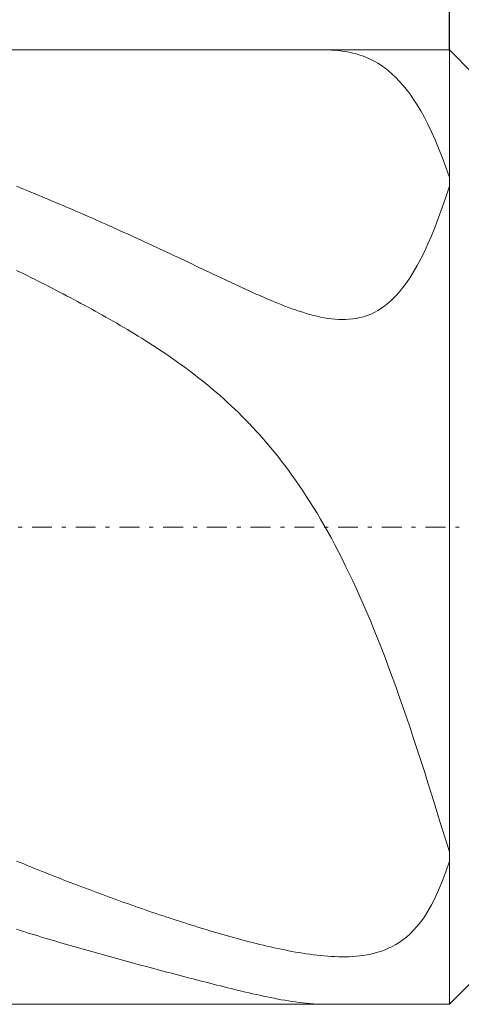
# Model space of a CAD drawing. Units: millimetres. Extents: x -135 to 143, y -100 to 100.
# Drawn here: x -69 to -57, y -5 to 19 of the extents above; entities that cross this region are included whole.
import ezdxf

# ---------------------------------------------------------------- set-up
doc = ezdxf.new("R2010")
doc.units = ezdxf.units.MM
doc.header["$MEASUREMENT"] = 0
doc.linetypes.add('DASHDOT', pattern=[1, 0.5, -0.25, 0, -0.25])
doc.layers.get('0').update_dxf_attribs({"lineweight": 0})
doc.layers.add('Bemassung', color=7, linetype='Continuous', lineweight=0)
doc.layers.add('Geo', color=7, linetype='Continuous', lineweight=0)
doc.styles.get("Standard").update_dxf_attribs({"font": 'Arial'})
doc.dimstyles.new('BEM-ISBE', dxfattribs={"dimtxt": 2.5, "dimasz": 2.5, "dimexe": 1.25, "dimexo": 0.625, "dimtad": 1, "dimdec": 3, "dimzin": 0, "dimdsep": 46, "dimtxsty": 'Standard', "dimblk": 'VDDIM_DEFAULT', "dimcen": 0.09, "dimadec": 3, "dimazin": 0, "dimtol": 1, "dimtm": 1e-09, "dimtfac": 0.5, "dimtdec": 3, "dimtmove": 0, "dimatfit": 3, "dimfxl": 1, "dimtolj": 1, "dimtzin": 0, "dimarcsym": 0})

# ---------------------------------------------------------------- blocks, each defined once
blk = doc.blocks.new('VDDIM_DEFAULT')
at = {"linetype": 'Continuous'}
blk.add_hatch(color=0, dxfattribs=at).paths.add_polyline_path([(0, 0), (-1, -0.1665), (-1, 0.1665)], flags=0)
at = {"color": 0, "linetype": 'Continuous'}
blk.add_lwpolyline([(0, 0), (-1, -0.1665), (-1, 0.1665), (0, 0)], dxfattribs=at)
blk = doc.blocks.new('*D6')
at = {"layer": 'Bemassung', "color": 0, "lineweight": -2}
for p, q in [((-84.703, 18.442), (-84.703, 47.736)), ((-57.703, 18.736), (-57.703, 27.736)), ((-84.703, 25.736), (-57.703, 25.736))]:
    blk.add_line(p, q, dxfattribs=at)
at = {"layer": 'Bemassung', "color": 0}
for p in [(-57.703, 18.736), (-84.703, 18.442)]:
    blk.add_point(p, dxfattribs=at)
at = {"layer": 'Bemassung', "color": 0, "lineweight": -2, "xscale": 2.5, "yscale": 2.5, "zscale": 2.5, "rotation": 180}
blk.add_blockref('VDDIM_DEFAULT', (-84.703, 25.736), dxfattribs=at)
at = {"layer": 'Bemassung', "color": 0, "lineweight": -2, "xscale": 2.5, "yscale": 2.5, "zscale": 2.5}
blk.add_blockref('VDDIM_DEFAULT', (-57.703, 25.736), dxfattribs=at)
at = {"layer": 'Bemassung', "color": 0, "insert": (-71.249, 26.57), "char_height": 2.5, "attachment_point": 8}
blk.add_mtext('9{\\S +1^  0;}', dxfattribs=at)
blk = doc.blocks.new('*D8')
at = {"layer": 'Bemassung', "color": 0, "lineweight": -2}
for p, q in [((-84.703, 18.442), (-84.703, 47.736)), ((-6.703, 18.136), (-6.703, 37.736)), ((-84.703, 35.736), (-6.703, 35.736))]:
    blk.add_line(p, q, dxfattribs=at)
at = {"layer": 'Bemassung', "color": 0}
for p in [(-84.703, 18.442), (-6.703, 18.136)]:
    blk.add_point(p, dxfattribs=at)
at = {"layer": 'Bemassung', "color": 0, "lineweight": -2, "xscale": 2.5, "yscale": 2.5, "zscale": 2.5, "rotation": 180}
blk.add_blockref('VDDIM_DEFAULT', (-84.703, 35.736), dxfattribs=at)
at = {"layer": 'Bemassung', "color": 0, "lineweight": -2, "xscale": 2.5, "yscale": 2.5, "zscale": 2.5}
blk.add_blockref('VDDIM_DEFAULT', (-6.703, 35.736), dxfattribs=at)
at = {"layer": 'Bemassung', "color": 0, "insert": (-47.147, 36.57), "char_height": 2.5, "attachment_point": 8}
blk.add_mtext('54{\\S +1^  0;}', dxfattribs=at)
blk = doc.blocks.new('*D11')
at = {"layer": 'Bemassung', "color": 0, "lineweight": -2}
for p, q in [((-84.703, 18.442), (-84.703, 47.736)), ((104.297, 15.736), (104.297, 47.736)), ((104.297, 45.736), (-84.703, 45.736))]:
    blk.add_line(p, q, dxfattribs=at)
at = {"layer": 'Bemassung', "color": 0}
for p in [(-84.703, 18.442), (104.297, 15.736)]:
    blk.add_point(p, dxfattribs=at)
at = {"layer": 'Bemassung', "color": 0, "lineweight": -2, "xscale": 2.5, "yscale": 2.5, "zscale": 2.5, "rotation": 180}
blk.add_blockref('VDDIM_DEFAULT', (-84.703, 45.736), dxfattribs=at)
at = {"layer": 'Bemassung', "color": 0, "lineweight": -2, "xscale": 2.5, "yscale": 2.5, "zscale": 2.5}
blk.add_blockref('VDDIM_DEFAULT', (104.297, 45.736), dxfattribs=at)
at = {"layer": 'Bemassung', "color": 0, "insert": (11.247, 46.57), "char_height": 2.5, "attachment_point": 8}
blk.add_mtext('100{\\S +1.5^  0;}', dxfattribs=at)

msp = doc.modelspace()

# ---------------------------------------------------------------- linework, layer by layer
at = {"layer": 'Geo'}
for p, q in [((-84.4085, 18.7362), (-57.7025, 18.7362)), ((-60.7625, 18.7356), (-60.8291, 18.7362)), ((-60.6725, 18.7329), (-60.7625, 18.7356)), ((-60.5825, 18.7278), (-60.6725, 18.7329)), ((-60.4925, 18.7201), (-60.5825, 18.7278)), ((-60.4025, 18.7097), (-60.4925, 18.7201)), ((-60.3125, 18.6963), (-60.4025, 18.7097)), ((-60.2225, 18.6797), (-60.3125, 18.6963)), ((-60.1325, 18.6596), (-60.2225, 18.6797)), ((-60.0425, 18.6359), (-60.1325, 18.6596)), ((-59.9525, 18.6083), (-60.0425, 18.6359)), ((-59.8625, 18.5765), (-59.9525, 18.6083)), ((-59.7725, 18.5401), (-59.8625, 18.5765)), ((-57.7025, 18.7362), (-57.1025, 18.1362)), ((-57.7025, 18.7362), (-57.7025, -5.2638)), ((-57.7025, 18.7362), (-57.7025, -5.2638)), ((-59.6825, 18.499), (-59.7725, 18.5401)), ((-59.5925, 18.4527), (-59.6825, 18.499)), ((-59.5025, 18.4009), (-59.5925, 18.4527)), ((-59.4125, 18.3433), (-59.5025, 18.4009)), ((-59.3225, 18.2795), (-59.4125, 18.3433)), ((-59.2325, 18.2091), (-59.3225, 18.2795)), ((-59.1425, 18.1316), (-59.2325, 18.2091)), ((-59.0525, 18.0468), (-59.1425, 18.1316)), ((-58.9625, 17.954), (-59.0525, 18.0468)), ((-58.8725, 17.8528), (-58.9625, 17.954)), ((-58.7825, 17.7428), (-58.8725, 17.8528)), ((-58.6925, 17.6235), (-58.7825, 17.7428)), ((-58.6025, 17.4942), (-58.6925, 17.6235)), ((-58.5125, 17.3545), (-58.6025, 17.4942)), ((-58.4225, 17.2039), (-58.5125, 17.3545)), ((-58.3325, 17.0416), (-58.4225, 17.2039)), ((-58.2425, 16.8673), (-58.3325, 17.0416)), ((-58.1525, 16.6801), (-58.2425, 16.8673)), ((-58.0625, 16.4797), (-58.1525, 16.6801)), ((-57.9725, 16.2652), (-58.0625, 16.4797)), ((-57.8825, 16.0361), (-57.9725, 16.2652)), ((-57.7925, 15.7918), (-57.8825, 16.0361)), ((-57.7025, 15.5316), (-57.7925, 15.7918)), ((-57.7025, 15.3091), (-57.7025, 15.5316)), ((-68.5925, 15.3085), (-68.5025, 15.272)), ((-68.5025, 15.272), (-68.4125, 15.2354)), ((-68.4125, 15.2354), (-68.3225, 15.1987)), ((-68.3225, 15.1987), (-68.2325, 15.1617)), ((-68.2325, 15.1617), (-68.1425, 15.1247)), ((-68.1425, 15.1247), (-68.0525, 15.0874)), ((-57.7925, 15.0345), (-57.7025, 15.3091)), ((-68.0525, 15.0874), (-67.9625, 15.05)), ((-67.9625, 15.05), (-67.8725, 15.0125)), ((-67.8725, 15.0125), (-67.7825, 14.9748)), ((-67.7825, 14.9748), (-67.6925, 14.9369)), ((-67.6925, 14.9369), (-67.6025, 14.8989)), ((-67.6025, 14.8989), (-67.5125, 14.8608)), ((-67.5125, 14.8608), (-67.4225, 14.8225)), ((-57.8825, 14.7722), (-57.7925, 15.0345)), ((-67.4225, 14.8225), (-67.3325, 14.784)), ((-67.3325, 14.784), (-67.2425, 14.7454)), ((-67.2425, 14.7454), (-67.1525, 14.7066)), ((-67.1525, 14.7066), (-67.0625, 14.6677)), ((-67.0625, 14.6677), (-66.9725, 14.6286)), ((-66.9725, 14.6286), (-66.8825, 14.5894)), ((-57.9725, 14.523), (-57.8825, 14.7722)), ((-66.8825, 14.5894), (-66.7925, 14.5501)), ((-66.7925, 14.5501), (-66.7025, 14.5106)), ((-66.7025, 14.5106), (-66.6125, 14.4709)), ((-66.6125, 14.4709), (-66.5225, 14.4312)), ((-66.5225, 14.4312), (-66.4325, 14.3912)), ((-66.4325, 14.3912), (-66.3425, 14.3512)), ((-58.0625, 14.2872), (-57.9725, 14.523)), ((-66.3425, 14.3512), (-66.2525, 14.311)), ((-66.2525, 14.311), (-66.1625, 14.2706)), ((-66.1625, 14.2706), (-66.0725, 14.2302)), ((-66.0725, 14.2302), (-65.9825, 14.1896)), ((-65.9825, 14.1896), (-65.8925, 14.1488)), ((-65.8925, 14.1488), (-65.8025, 14.108)), ((-58.1525, 14.0651), (-58.0625, 14.2872)), ((-65.8025, 14.108), (-65.7125, 14.067)), ((-65.7125, 14.067), (-65.6225, 14.0258)), ((-65.6225, 14.0258), (-65.5325, 13.9846)), ((-65.5325, 13.9846), (-65.4425, 13.9432)), ((-65.4425, 13.9432), (-65.3525, 13.9018)), ((-65.3525, 13.9018), (-65.2625, 13.8602)), ((-58.2425, 13.8566), (-58.1525, 14.0651)), ((-65.2625, 13.8602), (-65.1725, 13.8185)), ((-65.1725, 13.8185), (-65.0825, 13.7766)), ((-65.0825, 13.7766), (-64.9925, 13.7347)), ((-64.9925, 13.7347), (-64.9025, 13.6927)), ((-64.9025, 13.6927), (-64.8125, 13.6506)), ((-64.8125, 13.6506), (-64.7225, 13.6084)), ((-58.4225, 13.4801), (-58.3325, 13.6617)), ((-58.3325, 13.6617), (-58.2425, 13.8566)), ((-64.7225, 13.6084), (-64.6325, 13.5661)), ((-64.6325, 13.5661), (-64.5425, 13.5238)), ((-64.5425, 13.5238), (-64.4525, 13.4814)), ((-64.4525, 13.4814), (-64.3625, 13.4389)), ((-64.3625, 13.4389), (-64.2725, 13.3963)), ((-64.2725, 13.3963), (-64.1825, 13.3538)), ((-58.5125, 13.3116), (-58.4225, 13.4801)), ((-68.5025, 13.1494), (-68.5925, 13.1937)), ((-68.4125, 13.1049), (-68.5025, 13.1494)), ((-64.1825, 13.3538), (-64.0925, 13.3111)), ((-64.0925, 13.3111), (-64.0025, 13.2685)), ((-64.0025, 13.2685), (-63.9125, 13.2259)), ((-63.9125, 13.2259), (-63.8225, 13.1832)), ((-63.8225, 13.1832), (-63.7325, 13.1406)), ((-63.7325, 13.1406), (-63.6425, 13.098)), ((-58.6925, 13.0119), (-58.6025, 13.1556)), ((-58.6025, 13.1556), (-58.5125, 13.3116)), ((-68.3225, 13.0602), (-68.4125, 13.1049)), ((-68.2325, 13.0153), (-68.3225, 13.0602)), ((-68.1425, 12.9703), (-68.2325, 13.0153)), ((-68.0525, 12.925), (-68.1425, 12.9703)), ((-67.9625, 12.8795), (-68.0525, 12.925)), ((-67.8725, 12.8339), (-67.9625, 12.8795)), ((-63.6425, 13.098), (-63.5525, 13.0555)), ((-63.5525, 13.0555), (-63.4625, 13.013)), ((-63.4625, 13.013), (-63.3725, 12.9707)), ((-63.3725, 12.9707), (-63.2825, 12.9284)), ((-63.2825, 12.9284), (-63.1925, 12.8863)), ((-63.1925, 12.8863), (-63.1025, 12.8444)), ((-58.8725, 12.7591), (-58.7825, 12.8799)), ((-58.7825, 12.8799), (-58.6925, 13.0119)), ((-67.7825, 12.788), (-67.8725, 12.8339)), ((-67.6925, 12.7419), (-67.7825, 12.788)), ((-67.6025, 12.6956), (-67.6925, 12.7419)), ((-67.5125, 12.649), (-67.6025, 12.6956)), ((-67.4225, 12.6022), (-67.5125, 12.649)), ((-63.1025, 12.8444), (-63.0125, 12.8026)), ((-63.0125, 12.8026), (-62.9225, 12.7611)), ((-62.9225, 12.7611), (-62.8325, 12.7199)), ((-62.8325, 12.7199), (-62.7425, 12.6789)), ((-62.7425, 12.6789), (-62.6525, 12.6383)), ((-62.6525, 12.6383), (-62.5625, 12.5981)), ((-59.0525, 12.5492), (-58.9625, 12.649)), ((-58.9625, 12.649), (-58.8725, 12.7591)), ((-67.3325, 12.5551), (-67.4225, 12.6022)), ((-67.2425, 12.5077), (-67.3325, 12.5551)), ((-67.1525, 12.4601), (-67.2425, 12.5077)), ((-67.0625, 12.4122), (-67.1525, 12.4601)), ((-66.9725, 12.364), (-67.0625, 12.4122)), ((-62.5625, 12.5981), (-62.4725, 12.5583)), ((-62.4725, 12.5583), (-62.3825, 12.519)), ((-62.3825, 12.519), (-62.2925, 12.4802)), ((-62.2925, 12.4802), (-62.2025, 12.442)), ((-62.2025, 12.442), (-62.1125, 12.4045)), ((-62.1125, 12.4045), (-62.0225, 12.3678)), ((-59.2325, 12.3781), (-59.1425, 12.459)), ((-59.1425, 12.459), (-59.0525, 12.5492)), ((-66.8825, 12.3155), (-66.9725, 12.364)), ((-66.7925, 12.2667), (-66.8825, 12.3155)), ((-66.7025, 12.2175), (-66.7925, 12.2667)), ((-66.6125, 12.168), (-66.7025, 12.2175)), ((-66.5225, 12.1181), (-66.6125, 12.168)), ((-62.0225, 12.3678), (-61.9325, 12.3319)), ((-61.9325, 12.3319), (-61.8425, 12.2968)), ((-61.8425, 12.2968), (-61.7525, 12.2628)), ((-61.7525, 12.2628), (-61.6625, 12.2298)), ((-61.6625, 12.2298), (-61.5725, 12.1981)), ((-61.5725, 12.1981), (-61.4825, 12.1676)), ((-61.4825, 12.1676), (-61.3925, 12.1386)), ((-61.3925, 12.1386), (-61.3025, 12.1111)), ((-59.6825, 12.0944), (-59.5925, 12.1366)), ((-59.5925, 12.1366), (-59.5025, 12.1856)), ((-59.5025, 12.1856), (-59.4125, 12.2418)), ((-59.4125, 12.2418), (-59.3225, 12.3059)), ((-59.3225, 12.3059), (-59.2325, 12.3781)), ((-66.4325, 12.0678), (-66.5225, 12.1181)), ((-66.3425, 12.0172), (-66.4325, 12.0678)), ((-66.2525, 11.9661), (-66.3425, 12.0172)), ((-66.1625, 11.9146), (-66.2525, 11.9661)), ((-66.0725, 11.8626), (-66.1625, 11.9146)), ((-61.3025, 12.1111), (-61.2125, 12.0852)), ((-61.2125, 12.0852), (-61.1225, 12.0613)), ((-61.1225, 12.0613), (-61.0325, 12.0393)), ((-61.0325, 12.0393), (-60.9425, 12.0194)), ((-60.9425, 12.0194), (-60.8525, 12.002)), ((-60.8525, 12.002), (-60.7625, 11.987)), ((-60.7625, 11.987), (-60.6725, 11.9748)), ((-60.6725, 11.9748), (-60.5825, 11.9655)), ((-60.5825, 11.9655), (-60.4925, 11.9594)), ((-60.4925, 11.9594), (-60.4025, 11.9568)), ((-60.4025, 11.9568), (-60.3125, 11.9578)), ((-60.3125, 11.9578), (-60.2225, 11.9629)), ((-60.2225, 11.9629), (-60.1325, 11.9722)), ((-60.1325, 11.9722), (-60.0425, 11.9861)), ((-60.0425, 11.9861), (-59.9525, 12.0049)), ((-59.9525, 12.0049), (-59.8625, 12.029)), ((-59.8625, 12.029), (-59.7725, 12.0587)), ((-59.7725, 12.0587), (-59.6825, 12.0944)), ((-65.9825, 11.8102), (-66.0725, 11.8626)), ((-65.8925, 11.7572), (-65.9825, 11.8102)), ((-65.8025, 11.7038), (-65.8925, 11.7572)), ((-65.7125, 11.6498), (-65.8025, 11.7038)), ((-65.6225, 11.5952), (-65.7125, 11.6498)), ((-65.5325, 11.5401), (-65.6225, 11.5952)), ((-65.4425, 11.4843), (-65.5325, 11.5401)), ((-65.3525, 11.4279), (-65.4425, 11.4843)), ((-65.2625, 11.3708), (-65.3525, 11.4279)), ((-65.1725, 11.3131), (-65.2625, 11.3708)), ((-65.0825, 11.2546), (-65.1725, 11.3131)), ((-64.9925, 11.1953), (-65.0825, 11.2546)), ((-64.9025, 11.1353), (-64.9925, 11.1953)), ((-64.8125, 11.0744), (-64.9025, 11.1353)), ((-64.7225, 11.0126), (-64.8125, 11.0744)), ((-64.6325, 10.95), (-64.7225, 11.0126)), ((-64.5425, 10.8864), (-64.6325, 10.95)), ((-64.4525, 10.8219), (-64.5425, 10.8864)), ((-64.3625, 10.7563), (-64.4525, 10.8219)), ((-64.2725, 10.6896), (-64.3625, 10.7563)), ((-64.1825, 10.6219), (-64.2725, 10.6896)), ((-64.0925, 10.553), (-64.1825, 10.6219)), ((-64.0025, 10.4829), (-64.0925, 10.553)), ((-63.9125, 10.4115), (-64.0025, 10.4829)), ((-63.8225, 10.3389), (-63.9125, 10.4115)), ((-63.7325, 10.2649), (-63.8225, 10.3389)), ((-63.6425, 10.1895), (-63.7325, 10.2649)), ((-63.5525, 10.1126), (-63.6425, 10.1895)), ((-63.4625, 10.0342), (-63.5525, 10.1126)), ((-63.3725, 9.9543), (-63.4625, 10.0342)), ((-63.2825, 9.8726), (-63.3725, 9.9543)), ((-63.1925, 9.7893), (-63.2825, 9.8726)), ((-63.1025, 9.7043), (-63.1925, 9.7893)), ((-63.0125, 9.6174), (-63.1025, 9.7043)), ((-62.9225, 9.5286), (-63.0125, 9.6174)), ((-62.8325, 9.4378), (-62.9225, 9.5286)), ((-62.7425, 9.345), (-62.8325, 9.4378)), ((-62.6525, 9.25), (-62.7425, 9.345)), ((-62.5625, 9.1529), (-62.6525, 9.25)), ((-62.4725, 9.0535), (-62.5625, 9.1529)), ((-62.3825, 8.9517), (-62.4725, 9.0535)), ((-62.2925, 8.8476), (-62.3825, 8.9517)), ((-62.2025, 8.7409), (-62.2925, 8.8476)), ((-62.1125, 8.6316), (-62.2025, 8.7409)), ((-62.0225, 8.5196), (-62.1125, 8.6316)), ((-61.9325, 8.4048), (-62.0225, 8.5196)), ((-61.8425, 8.2872), (-61.9325, 8.4048)), ((-61.7525, 8.1667), (-61.8425, 8.2872)), ((-61.6625, 8.043), (-61.7525, 8.1667)), ((-61.5725, 7.9163), (-61.6625, 8.043)), ((-61.4825, 7.7863), (-61.5725, 7.9163)), ((-61.3925, 7.6529), (-61.4825, 7.7863)), ((-61.3025, 7.5162), (-61.3925, 7.6529)), ((-61.2125, 7.3759), (-61.3025, 7.5162)), ((-61.1225, 7.232), (-61.2125, 7.3759)), ((-61.0325, 7.0844), (-61.1225, 7.232)), ((-60.9425, 6.933), (-61.0325, 7.0844)), ((-60.8525, 6.7776), (-60.9425, 6.933)), ((-60.7625, 6.6182), (-60.8525, 6.7776)), ((-60.6725, 6.4548), (-60.7625, 6.6182)), ((-60.5825, 6.2871), (-60.6725, 6.4548)), ((-60.4925, 6.1152), (-60.5825, 6.2871)), ((-60.4025, 5.9389), (-60.4925, 6.1152)), ((-60.3125, 5.7581), (-60.4025, 5.9389)), ((-60.2225, 5.5728), (-60.3125, 5.7581)), ((-60.1325, 5.3828), (-60.2225, 5.5728)), ((-60.0425, 5.1882), (-60.1325, 5.3828)), ((-59.9525, 4.9889), (-60.0425, 5.1882)), ((-59.8625, 4.7847), (-59.9525, 4.9889)), ((-59.7725, 4.5757), (-59.8625, 4.7847)), ((-59.6825, 4.3619), (-59.7725, 4.5757)), ((-59.5925, 4.1431), (-59.6825, 4.3619)), ((-59.5025, 3.9193), (-59.5925, 4.1431)), ((-59.4125, 3.6907), (-59.5025, 3.9193)), ((-59.3225, 3.4571), (-59.4125, 3.6907)), ((-59.2325, 3.2187), (-59.3225, 3.4571)), ((-59.1425, 2.9754), (-59.2325, 3.2187)), ((-59.0525, 2.7273), (-59.1425, 2.9754)), ((-58.9625, 2.4746), (-59.0525, 2.7273)), ((-58.8725, 2.2173), (-58.9625, 2.4746)), ((-58.7825, 1.9556), (-58.8725, 2.2173)), ((-58.6925, 1.6897), (-58.7825, 1.9556)), ((-58.6025, 1.4197), (-58.6925, 1.6897)), ((-58.5125, 1.1459), (-58.6025, 1.4197)), ((-58.4225, 0.8687), (-58.5125, 1.1459)), ((-58.3325, 0.5882), (-58.4225, 0.8687)), ((-58.2425, 0.3049), (-58.3325, 0.5882)), ((-58.1525, 0.0192), (-58.2425, 0.3049)), ((-58.0625, -0.2685), (-58.1525, 0.0192)), ((-57.9725, -0.5575), (-58.0625, -0.2685)), ((-57.8825, -0.8474), (-57.9725, -0.5575)), ((-57.7925, -1.1376), (-57.8825, -0.8474)), ((-57.7025, -1.4272), (-57.7925, -1.1376)), ((-57.7025, -1.6606), (-57.7025, -1.4272)), ((-68.5925, -1.6612), (-68.5025, -1.6982)), ((-68.5025, -1.6982), (-68.4125, -1.7351)), ((-57.7925, -1.932), (-57.7025, -1.6606)), ((-68.4125, -1.7351), (-68.3225, -1.7718)), ((-68.3225, -1.7718), (-68.2325, -1.8084)), ((-68.2325, -1.8084), (-68.1425, -1.8448)), ((-68.1425, -1.8448), (-68.0525, -1.881)), ((-68.0525, -1.881), (-67.9625, -1.9171)), ((-67.9625, -1.9171), (-67.8725, -1.953)), ((-67.8725, -1.953), (-67.7825, -1.9888)), ((-57.8825, -2.1757), (-57.7925, -1.932)), ((-67.7825, -1.9888), (-67.6925, -2.0244)), ((-67.6925, -2.0244), (-67.6025, -2.0598)), ((-67.6025, -2.0598), (-67.5125, -2.0951)), ((-67.5125, -2.0951), (-67.4225, -2.1302)), ((-67.4225, -2.1302), (-67.3325, -2.1651)), ((-67.3325, -2.1651), (-67.2425, -2.1999)), ((-67.2425, -2.1999), (-67.1525, -2.2345)), ((-57.9725, -2.3943), (-57.8825, -2.1757)), ((-67.1525, -2.2345), (-67.0625, -2.2689)), ((-67.0625, -2.2689), (-66.9725, -2.3031)), ((-66.9725, -2.3031), (-66.8825, -2.3372)), ((-66.8825, -2.3372), (-66.7925, -2.3711)), ((-66.7925, -2.3711), (-66.7025, -2.4049)), ((-66.7025, -2.4049), (-66.6125, -2.4384)), ((-66.6125, -2.4384), (-66.5225, -2.4718)), ((-66.5225, -2.4718), (-66.4325, -2.505)), ((-58.0625, -2.5902), (-57.9725, -2.3943)), ((-66.4325, -2.505), (-66.3425, -2.5381)), ((-66.3425, -2.5381), (-66.2525, -2.5709)), ((-66.2525, -2.5709), (-66.1625, -2.6036)), ((-66.1625, -2.6036), (-66.0725, -2.6361)), ((-66.0725, -2.6361), (-65.9825, -2.6684)), ((-65.9825, -2.6684), (-65.8925, -2.7006)), ((-65.8925, -2.7006), (-65.8025, -2.7325)), ((-58.1525, -2.7658), (-58.0625, -2.5902)), ((-65.8025, -2.7325), (-65.7125, -2.7643)), ((-65.7125, -2.7643), (-65.6225, -2.7959)), ((-65.6225, -2.7959), (-65.5325, -2.8273)), ((-65.5325, -2.8273), (-65.4425, -2.8585)), ((-65.4425, -2.8585), (-65.3525, -2.8895)), ((-65.3525, -2.8895), (-65.2625, -2.9204)), ((-65.2625, -2.9204), (-65.1725, -2.951)), ((-65.1725, -2.951), (-65.0825, -2.9814)), ((-58.3325, -3.0637), (-58.2425, -2.923)), ((-58.2425, -2.923), (-58.1525, -2.7658)), ((-65.0825, -2.9814), (-64.9925, -3.0117)), ((-64.9925, -3.0117), (-64.9025, -3.0417)), ((-64.9025, -3.0417), (-64.8125, -3.0715)), ((-64.8125, -3.0715), (-64.7225, -3.1011)), ((-64.7225, -3.1011), (-64.6325, -3.1305)), ((-64.6325, -3.1305), (-64.5425, -3.1597)), ((-64.5425, -3.1597), (-64.4525, -3.1887)), ((-64.4525, -3.1887), (-64.3625, -3.2174)), ((-64.3625, -3.2174), (-64.2725, -3.2459)), ((-58.5125, -3.302), (-58.4225, -3.1895)), ((-58.4225, -3.1895), (-58.3325, -3.0637)), ((-68.5025, -3.4063), (-68.5925, -3.3782)), ((-68.4125, -3.4343), (-68.5025, -3.4063)), ((-68.3225, -3.4622), (-68.4125, -3.4343)), ((-68.2325, -3.4899), (-68.3225, -3.4622)), ((-64.2725, -3.2459), (-64.1825, -3.2742)), ((-64.1825, -3.2742), (-64.0925, -3.3022)), ((-64.0925, -3.3022), (-64.0025, -3.33)), ((-64.0025, -3.33), (-63.9125, -3.3576)), ((-63.9125, -3.3576), (-63.8225, -3.3849)), ((-63.8225, -3.3849), (-63.7325, -3.4119)), ((-63.7325, -3.4119), (-63.6425, -3.4386)), ((-63.6425, -3.4386), (-63.5525, -3.4651)), ((-63.5525, -3.4651), (-63.4625, -3.4913)), ((-58.6925, -3.492), (-58.6025, -3.4024)), ((-58.6025, -3.4024), (-58.5125, -3.302)), ((-68.1425, -3.5174), (-68.2325, -3.4899)), ((-68.0525, -3.5448), (-68.1425, -3.5174)), ((-67.9625, -3.572), (-68.0525, -3.5448)), ((-67.8725, -3.5991), (-67.9625, -3.572)), ((-67.7825, -3.626), (-67.8725, -3.5991)), ((-67.6925, -3.6528), (-67.7825, -3.626)), ((-67.6025, -3.6795), (-67.6925, -3.6528)), ((-67.5125, -3.706), (-67.6025, -3.6795)), ((-67.4225, -3.7324), (-67.5125, -3.706)), ((-63.4625, -3.4913), (-63.3725, -3.5172)), ((-63.3725, -3.5172), (-63.2825, -3.5427)), ((-63.2825, -3.5427), (-63.1925, -3.568)), ((-63.1925, -3.568), (-63.1025, -3.5929)), ((-63.1025, -3.5929), (-63.0125, -3.6175)), ((-63.0125, -3.6175), (-62.9225, -3.6417)), ((-62.9225, -3.6417), (-62.8325, -3.6655)), ((-62.8325, -3.6655), (-62.7425, -3.689)), ((-62.7425, -3.689), (-62.6525, -3.712)), ((-62.6525, -3.712), (-62.5625, -3.7347)), ((-59.0525, -3.7619), (-58.9625, -3.706)), ((-58.9625, -3.706), (-58.8725, -3.6429)), ((-58.8725, -3.6429), (-58.7825, -3.5718)), ((-58.7825, -3.5718), (-58.6925, -3.492)), ((-67.3325, -3.7586), (-67.4225, -3.7324)), ((-67.2425, -3.7847), (-67.3325, -3.7586)), ((-67.1525, -3.8107), (-67.2425, -3.7847)), ((-67.0625, -3.8365), (-67.1525, -3.8107)), ((-66.9725, -3.8623), (-67.0625, -3.8365)), ((-66.8825, -3.8879), (-66.9725, -3.8623)), ((-66.7925, -3.9134), (-66.8825, -3.8879)), ((-66.7025, -3.9388), (-66.7925, -3.9134)), ((-66.6125, -3.9641), (-66.7025, -3.9388)), ((-62.5625, -3.7347), (-62.4725, -3.7568)), ((-62.4725, -3.7568), (-62.3825, -3.7785)), ((-62.3825, -3.7785), (-62.2925, -3.7998)), ((-62.2925, -3.7998), (-62.2025, -3.8205)), ((-62.2025, -3.8205), (-62.1125, -3.8407)), ((-62.1125, -3.8407), (-62.0225, -3.8603)), ((-62.0225, -3.8603), (-61.9325, -3.8793)), ((-61.9325, -3.8793), (-61.8425, -3.8977)), ((-61.8425, -3.8977), (-61.7525, -3.9154)), ((-61.7525, -3.9154), (-61.6625, -3.9324)), ((-61.6625, -3.9324), (-61.5725, -3.9487)), ((-61.5725, -3.9487), (-61.4825, -3.9643)), ((-59.5925, -3.98), (-59.5025, -3.9551)), ((-59.5025, -3.9551), (-59.4125, -3.9263)), ((-59.4125, -3.9263), (-59.3225, -3.893)), ((-59.3225, -3.893), (-59.2325, -3.8548)), ((-59.2325, -3.8548), (-59.1425, -3.8113)), ((-59.1425, -3.8113), (-59.0525, -3.7619)), ((-66.5225, -3.9892), (-66.6125, -3.9641)), ((-66.4325, -4.0143), (-66.5225, -3.9892)), ((-66.3425, -4.0393), (-66.4325, -4.0143)), ((-66.2525, -4.0642), (-66.3425, -4.0393)), ((-66.1625, -4.089), (-66.2525, -4.0642)), ((-66.0725, -4.1137), (-66.1625, -4.089)), ((-65.9825, -4.1383), (-66.0725, -4.1137)), ((-65.8925, -4.1629), (-65.9825, -4.1383)), ((-65.8025, -4.1873), (-65.8925, -4.1629)), ((-65.7125, -4.2117), (-65.8025, -4.1873)), ((-61.4825, -3.9643), (-61.3925, -3.979)), ((-61.3925, -3.979), (-61.3025, -3.9928)), ((-61.3025, -3.9928), (-61.2125, -4.0057)), ((-61.2125, -4.0057), (-61.1225, -4.0176)), ((-61.1225, -4.0176), (-61.0325, -4.0284)), ((-61.0325, -4.0284), (-60.9425, -4.0382)), ((-60.9425, -4.0382), (-60.8525, -4.0467)), ((-60.8525, -4.0467), (-60.7625, -4.054)), ((-60.7625, -4.054), (-60.6725, -4.06)), ((-60.6725, -4.06), (-60.5825, -4.0645)), ((-60.5825, -4.0645), (-60.4925, -4.0674)), ((-60.4925, -4.0674), (-60.4025, -4.0687)), ((-60.4025, -4.0687), (-60.3125, -4.0682)), ((-60.3125, -4.0682), (-60.2225, -4.0658)), ((-60.2225, -4.0658), (-60.1325, -4.0612)), ((-60.1325, -4.0612), (-60.0425, -4.0545)), ((-60.0425, -4.0545), (-59.9525, -4.0453)), ((-59.9525, -4.0453), (-59.8625, -4.0335)), ((-59.8625, -4.0335), (-59.7725, -4.0189)), ((-59.7725, -4.0189), (-59.6825, -4.0011)), ((-59.6825, -4.0011), (-59.5925, -3.98)), ((-65.6225, -4.236), (-65.7125, -4.2117)), ((-65.5325, -4.2603), (-65.6225, -4.236)), ((-65.4425, -4.2845), (-65.5325, -4.2603)), ((-65.3525, -4.3086), (-65.4425, -4.2845)), ((-65.2625, -4.3327), (-65.3525, -4.3086)), ((-65.1725, -4.3567), (-65.2625, -4.3327)), ((-65.0825, -4.3807), (-65.1725, -4.3567)), ((-64.9925, -4.4046), (-65.0825, -4.3807)), ((-64.9025, -4.4284), (-64.9925, -4.4046)), ((-64.8125, -4.4522), (-64.9025, -4.4284)), ((-64.7225, -4.4759), (-64.8125, -4.4522)), ((-64.6325, -4.4996), (-64.7225, -4.4759)), ((-64.5425, -4.5233), (-64.6325, -4.4996)), ((-64.4525, -4.5469), (-64.5425, -4.5233)), ((-64.3625, -4.5704), (-64.4525, -4.5469)), ((-64.2725, -4.5939), (-64.3625, -4.5704)), ((-64.1825, -4.6173), (-64.2725, -4.5939)), ((-64.0925, -4.6406), (-64.1825, -4.6173)), ((-64.0025, -4.6639), (-64.0925, -4.6406)), ((-63.9125, -4.6871), (-64.0025, -4.6639)), ((-63.8225, -4.7102), (-63.9125, -4.6871)), ((-57.7025, -5.2638), (-57.1025, -4.6638)), ((-63.7325, -4.7333), (-63.8225, -4.7102)), ((-63.6425, -4.7562), (-63.7325, -4.7333)), ((-63.5525, -4.779), (-63.6425, -4.7562)), ((-63.4625, -4.8017), (-63.5525, -4.779)), ((-63.3725, -4.8243), (-63.4625, -4.8017)), ((-63.2825, -4.8467), (-63.3725, -4.8243)), ((-63.1925, -4.8689), (-63.2825, -4.8467)), ((-63.1025, -4.891), (-63.1925, -4.8689)), ((-63.0125, -4.9128), (-63.1025, -4.891)), ((-62.9225, -4.9344), (-63.0125, -4.9128)), ((-62.8325, -4.9557), (-62.9225, -4.9344)), ((-62.7425, -4.9768), (-62.8325, -4.9557)), ((-62.6525, -4.9975), (-62.7425, -4.9768)), ((-62.5625, -5.0179), (-62.6525, -4.9975)), ((-62.4725, -5.0379), (-62.5625, -5.0179)), ((-62.3825, -5.0575), (-62.4725, -5.0379)), ((-62.2925, -5.0766), (-62.3825, -5.0575)), ((-62.2025, -5.0952), (-62.2925, -5.0766)), ((-62.1125, -5.1132), (-62.2025, -5.0952)), ((-62.0225, -5.1305), (-62.1125, -5.1132)), ((-61.9325, -5.1472), (-62.0225, -5.1305)), ((-61.8425, -5.1631), (-61.9325, -5.1472)), ((-61.7525, -5.1782), (-61.8425, -5.1631)), ((-61.6625, -5.1924), (-61.7525, -5.1782)), ((-61.5725, -5.2056), (-61.6625, -5.1924)), ((-84.4085, -5.2638), (-57.7025, -5.2638)), ((-61.4825, -5.2178), (-61.5725, -5.2056)), ((-61.3925, -5.2287), (-61.4825, -5.2178)), ((-61.3025, -5.2384), (-61.3925, -5.2287)), ((-61.2125, -5.2467), (-61.3025, -5.2384)), ((-61.1225, -5.2536), (-61.2125, -5.2467)), ((-61.0325, -5.2588), (-61.1225, -5.2536)), ((-60.9425, -5.2622), (-61.0325, -5.2588)), ((-60.8525, -5.2637), (-60.9425, -5.2622)), ((-60.8291, -5.2638), (-60.8525, -5.2637))]:
    msp.add_line(p, q, dxfattribs=at)
at = {"layer": 'Geo', "linetype": 'Dashdot'}
msp.add_line((-84.7025, 6.7362), (104.2975, 6.7362), dxfattribs=at)

# ---------------------------------------------------------------- dimensions: what is measured, and where the dimension line sits
at = {"layer": 'Bemassung'}
for base, p1, p2, text, override, picture, middle in [((-84.7025, 45.7362), (104.2975, 15.7362), (-84.7025, 18.4422), '100{\\S +1.5^  0;}', {"dimlfac": 0.333333, "dimzin": 8, "dimtp": 1.5, "dimtm": 0, "dimtzin": 8}, '*D11', (11.2474, 46.5695)), ((-6.7025, 35.7362), (-84.7025, 18.4422), (-6.7025, 18.1362), '54{\\S +1^  0;}', {"dimlfac": 0.333333, "dimzin": 8, "dimtp": 1, "dimtm": 0, "dimtzin": 8}, '*D8', (-47.1469, 36.5695)), ((-57.7025, 25.7362), (-84.7025, 18.4422), (-57.7025, 18.7362), '9{\\S +1^  0;}', {"dimlfac": 0.333333, "dimzin": 8, "dimtp": 1, "dimtm": 0, "dimtzin": 8}, '*D6', (-71.2491, 26.5695))]:
    dim = msp.add_linear_dim(base=base, p1=p1, p2=p2, text=text, dimstyle='BEM-ISBE', override=override, dxfattribs=at)
    dim.commit()
    dim.dimension.update_dxf_attribs({"geometry": picture, "text_midpoint": middle})

doc.saveas('drawing.dxf')
